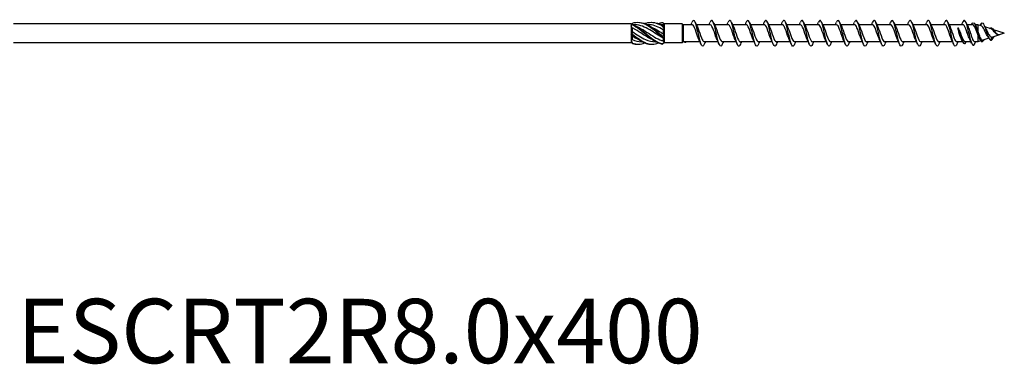
# Model space of a CAD drawing. Units: millimetres. Extents: x 1669 to 2605, y 1208 to 1635.
# Drawn here: x 1894 to 2200, y 1267 to 1374 of the extents above; entities that cross this region are included whole.
import ezdxf

# ---------------------------------------------------------------- set-up
doc = ezdxf.new("R2010")
doc.units = ezdxf.units.MM
doc.layers.add('Part', color=7, linetype='Continuous', lineweight=25)
doc.layers.add('Text', color=7, linetype='Continuous', lineweight=25)
doc.styles.add('Label Text (ANSI)', font='arial.ttf')

msp = doc.modelspace()

# ---------------------------------------------------------------- linework, layer by layer
at = {"layer": 'Part'}
for p, q in [((2084.2, 1372.49), (1892.5, 1372.49)), ((2084.2, 1372.49), (2084.2, 1372.3)), ((2084.35, 1372.34), (2084.2, 1372.49)), ((2084.2, 1372.3), (2084.2, 1371.83)), ((2085.21, 1372.19), (2084.98, 1372.19)), ((2089.46, 1372.19), (2089.23, 1372.19)), ((2093.71, 1372.19), (2093.48, 1372.19)), ((2094.1, 1372.18), (2094.1, 1371.82)), ((2094.4, 1372.49), (2094.3, 1372.59)), ((2094.4, 1372.49), (2094.4, 1371.63)), ((2100, 1372.49), (2094.4, 1372.49)), ((2094.4, 1372.49), (2094.4, 1372.49)), ((2100, 1372.49), (2100, 1366.59)), ((2100.3, 1372.19), (2100, 1372.49)), ((2100.3, 1372.19), (2100.3, 1366.89)), ((2103.11, 1372.19), (2100.3, 1372.19)), ((2108.71, 1372.19), (2104.42, 1372.19)), ((2114.31, 1372.19), (2110.02, 1372.19)), ((2119.91, 1372.19), (2115.62, 1372.19)), ((2125.51, 1372.19), (2121.22, 1372.19)), ((2131.11, 1372.19), (2126.82, 1372.19)), ((2136.71, 1372.19), (2132.42, 1372.19)), ((2142.31, 1372.19), (2138.02, 1372.19)), ((2147.91, 1372.19), (2143.62, 1372.19)), ((2153.51, 1372.19), (2149.22, 1372.19)), ((2159.11, 1372.19), (2154.82, 1372.19)), ((2164.71, 1372.19), (2160.42, 1372.19)), ((2170.31, 1372.19), (2166.02, 1372.19)), ((2175.91, 1372.19), (2171.62, 1372.19)), ((2181.51, 1372.19), (2177.22, 1372.19)), ((2187.11, 1372.19), (2182.82, 1372.19)), ((2190.18, 1372.19), (2188.42, 1372.19)), ((2191.8, 1372.19), (2190.95, 1372.19)), ((2191.8, 1372.19), (2191.8, 1370.04)), ((2192.87, 1371.85), (2191.8, 1372.19)), ((2192.88, 1372.64), (2192.6, 1371.93)), ((2084.2, 1371.83), (2084.2, 1370.01)), ((2084.2, 1370.01), (2084.2, 1369.08)), ((2084.2, 1369.08), (2084.2, 1367.25)), ((2084.5, 1371.25), (2084.5, 1370.07)), ((2094.1, 1370.64), (2094.1, 1369.36)), ((2094.4, 1371.63), (2094.4, 1370.88)), ((2094.4, 1370.88), (2094.4, 1368.78)), ((2185.6, 1371.19), (2185.6, 1371.19)), ((2186.2, 1369.54), (2185.98, 1369.54)), ((2186.42, 1369.54), (2186.2, 1369.54)), ((2189, 1369.54), (2188.51, 1369.54)), ((2189.49, 1369.54), (2189, 1369.54)), ((2191.2, 1371.57), (2190.98, 1371.19)), ((2191.42, 1371.19), (2191.2, 1371.57)), ((2191.8, 1369.15), (2191.8, 1366.89)), ((2195.88, 1370.87), (2193.98, 1371.49)), ((2200, 1369.54), (2196.34, 1368.36)), ((2200, 1369.54), (2196.62, 1370.63)), ((2197.2, 1369.81), (2197.1, 1369.75)), ((2197.33, 1369.73), (2197.2, 1369.81)), ((2084.2, 1366.59), (1892.5, 1366.59)), ((2084.2, 1367.25), (2084.2, 1366.79)), ((2084.2, 1366.79), (2084.2, 1366.59)), ((2084.3, 1366.7), (2084.2, 1366.59)), ((2084.5, 1368.64), (2084.5, 1367.56)), ((2087.67, 1366.89), (2087.44, 1366.89)), ((2091.92, 1366.89), (2091.69, 1366.89)), ((2094.1, 1368), (2094.1, 1367.16)), ((2094.4, 1366.59), (2094.3, 1366.5)), ((2094.4, 1368.78), (2094.4, 1367.93)), ((2094.4, 1367.93), (2094.4, 1366.69)), ((2094.4, 1366.69), (2094.4, 1366.59)), ((2100, 1366.59), (2094.4, 1366.59)), ((2100.3, 1366.89), (2100, 1366.59)), ((2100.59, 1366.89), (2100.3, 1366.89)), ((2105.58, 1366.89), (2100.87, 1366.89)), ((2111.18, 1366.89), (2106.89, 1366.89)), ((2116.78, 1366.89), (2112.49, 1366.89)), ((2122.38, 1366.89), (2118.09, 1366.89)), ((2127.98, 1366.89), (2123.69, 1366.89)), ((2133.58, 1366.89), (2129.29, 1366.89)), ((2139.18, 1366.89), (2134.89, 1366.89)), ((2144.78, 1366.89), (2140.49, 1366.89)), ((2150.38, 1366.89), (2146.09, 1366.89)), ((2155.98, 1366.89), (2151.69, 1366.89)), ((2161.58, 1366.89), (2157.29, 1366.89)), ((2167.18, 1366.89), (2162.89, 1366.89)), ((2172.78, 1366.89), (2168.49, 1366.89)), ((2178.38, 1366.89), (2174.09, 1366.89)), ((2183.98, 1366.89), (2179.69, 1366.89)), ((2187.05, 1366.89), (2185.29, 1366.89)), ((2189.63, 1366.89), (2187.82, 1366.89)), ((2191.8, 1366.89), (2190.8, 1366.89)), ((2192.7, 1367.18), (2191.8, 1366.89)), ((2195.2, 1367.99), (2193.37, 1367.4)), ((2196.12, 1368.34), (2195.75, 1367.36))]:
    msp.add_line(p, q, dxfattribs=at)
for points in [[(2084.2, 1372.3), (2084.35, 1372.35), (2084.5, 1372.36), (2084.65, 1372.35)], [(2084.65, 1372.21), (2084.5, 1372.09), (2084.35, 1371.97), (2084.2, 1371.83)], [(2084.65, 1372.71), (2084.54, 1372.6), (2084.42, 1372.49), (2084.3, 1372.39)], [(2094.1, 1372.18), (2093.97, 1372.19), (2093.84, 1372.19), (2093.71, 1372.19)], [(2094.4, 1372.49), (2094.25, 1372.65), (2094.1, 1372.78), (2093.95, 1372.89)], [(2094.4, 1372.49), (2094.3, 1372.38), (2094.2, 1372.28), (2094.1, 1372.18)], [(2102.78, 1372.19), (2102.89, 1372.44), (2103, 1372.7), (2103.11, 1372.95)], [(2104.09, 1372.95), (2104.3, 1372.46), (2104.52, 1371.96), (2104.76, 1371.49)], [(2108.38, 1372.19), (2108.49, 1372.44), (2108.6, 1372.7), (2108.71, 1372.95)], [(2109.69, 1372.95), (2109.9, 1372.46), (2110.12, 1371.96), (2110.36, 1371.49)], [(2113.98, 1372.19), (2114.09, 1372.44), (2114.2, 1372.7), (2114.31, 1372.95)], [(2115.29, 1372.95), (2115.5, 1372.46), (2115.72, 1371.96), (2115.96, 1371.49)], [(2119.58, 1372.19), (2119.69, 1372.44), (2119.8, 1372.7), (2119.91, 1372.95)], [(2120.89, 1372.95), (2121.1, 1372.46), (2121.32, 1371.96), (2121.56, 1371.49)], [(2125.18, 1372.19), (2125.29, 1372.44), (2125.4, 1372.7), (2125.51, 1372.95)], [(2126.49, 1372.95), (2126.7, 1372.46), (2126.92, 1371.96), (2127.16, 1371.49)], [(2130.78, 1372.19), (2130.89, 1372.44), (2131, 1372.7), (2131.11, 1372.95)], [(2132.09, 1372.95), (2132.3, 1372.46), (2132.52, 1371.96), (2132.76, 1371.49)], [(2136.38, 1372.19), (2136.49, 1372.44), (2136.6, 1372.7), (2136.71, 1372.95)], [(2137.69, 1372.95), (2137.9, 1372.46), (2138.12, 1371.96), (2138.36, 1371.49)], [(2141.98, 1372.19), (2142.09, 1372.44), (2142.2, 1372.7), (2142.31, 1372.95)], [(2143.29, 1372.95), (2143.5, 1372.46), (2143.72, 1371.96), (2143.96, 1371.49)], [(2147.58, 1372.19), (2147.69, 1372.44), (2147.8, 1372.7), (2147.91, 1372.95)], [(2148.89, 1372.95), (2149.1, 1372.46), (2149.32, 1371.96), (2149.56, 1371.49)], [(2153.18, 1372.19), (2153.29, 1372.44), (2153.4, 1372.7), (2153.51, 1372.95)], [(2154.49, 1372.95), (2154.7, 1372.46), (2154.92, 1371.96), (2155.16, 1371.49)], [(2158.78, 1372.19), (2158.89, 1372.44), (2159, 1372.7), (2159.11, 1372.95)], [(2160.09, 1372.95), (2160.3, 1372.46), (2160.52, 1371.96), (2160.76, 1371.49)], [(2164.38, 1372.19), (2164.49, 1372.44), (2164.6, 1372.7), (2164.71, 1372.95)], [(2165.69, 1372.95), (2165.9, 1372.46), (2166.12, 1371.96), (2166.36, 1371.49)], [(2169.98, 1372.19), (2170.09, 1372.44), (2170.2, 1372.7), (2170.31, 1372.95)], [(2171.29, 1372.95), (2171.5, 1372.46), (2171.72, 1371.96), (2171.96, 1371.49)], [(2175.58, 1372.19), (2175.69, 1372.44), (2175.8, 1372.7), (2175.91, 1372.95)], [(2176.89, 1372.95), (2177.1, 1372.46), (2177.32, 1371.96), (2177.56, 1371.49)], [(2181.18, 1372.19), (2181.29, 1372.44), (2181.4, 1372.7), (2181.51, 1372.95)], [(2182.49, 1372.95), (2182.7, 1372.46), (2182.92, 1371.96), (2183.16, 1371.49)], [(2186.78, 1372.19), (2186.89, 1372.44), (2187, 1372.7), (2187.11, 1372.95)], [(2188.09, 1372.95), (2188.3, 1372.46), (2188.52, 1371.96), (2188.76, 1371.49)], [(2190.98, 1371.19), (2190.71, 1371.81), (2190.45, 1372.18), (2190.18, 1372.19)], [(2190.98, 1372.14), (2191.08, 1371.92), (2191.18, 1371.7), (2191.28, 1371.49)], [(2192.5, 1371.97), (2192.54, 1372.04), (2192.58, 1372.12), (2192.61, 1372.2)], [(2192.61, 1372.2), (2192.7, 1372.39), (2192.79, 1372.54), (2192.88, 1372.64)], [(2193.75, 1371.99), (2193.94, 1371.55), (2194.15, 1371.12), (2194.37, 1370.73)], [(2084.5, 1371.25), (2084.4, 1371.45), (2084.3, 1371.64), (2084.2, 1371.83)], [(2084.2, 1370.01), (2084.3, 1370.02), (2084.4, 1370.04), (2084.5, 1370.07)], [(2084.2, 1370.01), (2084.35, 1369.78), (2084.5, 1369.54), (2084.65, 1369.29)], [(2084.65, 1369.04), (2084.5, 1369.07), (2084.35, 1369.09), (2084.2, 1369.08)], [(2084.5, 1368.64), (2084.4, 1368.77), (2084.3, 1368.92), (2084.2, 1369.08)], [(2093.95, 1371.93), (2094.1, 1371.81), (2094.25, 1371.71), (2094.4, 1371.63)], [(2094.4, 1370.88), (2094.25, 1371.17), (2094.1, 1371.46), (2093.95, 1371.74)], [(2094.4, 1370.88), (2094.3, 1370.81), (2094.2, 1370.73), (2094.1, 1370.64)], [(2094.1, 1369.36), (2094.2, 1369.17), (2094.3, 1368.98), (2094.4, 1368.78)], [(2185.6, 1371.19), (2185.6, 1371.19), (2185.6, 1371.19), (2185.6, 1371.19)], [(2186.2, 1369.54), (2186, 1370.27), (2185.8, 1370.85), (2185.6, 1371.19)], [(2196.9, 1370.24), (2196.99, 1370.12), (2197.08, 1370), (2197.17, 1369.9)], [(2197.17, 1369.9), (2197.22, 1369.85), (2197.27, 1369.79), (2197.33, 1369.73)], [(2197.67, 1369.26), (2197.64, 1369.29), (2197.6, 1369.32), (2197.57, 1369.34)], [(2084.2, 1367.25), (2084.3, 1367.35), (2084.4, 1367.45), (2084.5, 1367.56)], [(2084.2, 1367.25), (2084.35, 1366.98), (2084.5, 1366.72), (2084.65, 1366.48)], [(2084.65, 1366.38), (2084.5, 1366.52), (2084.35, 1366.66), (2084.2, 1366.79)], [(2084.5, 1367.56), (2085.48, 1367.14), (2086.46, 1366.9), (2087.44, 1366.9)], [(2084.65, 1366.48), (2085.92, 1366.02), (2087.18, 1366.05), (2088.45, 1366.54)], [(2084.65, 1366.38), (2085.21, 1366.21), (2085.77, 1366.13), (2086.32, 1366.15)], [(2093.95, 1368.63), (2094.1, 1368.66), (2094.25, 1368.71), (2094.4, 1368.78)], [(2094.4, 1367.93), (2094.25, 1368.06), (2094.1, 1368.22), (2093.95, 1368.39)], [(2093.95, 1366.25), (2094.1, 1366.39), (2094.25, 1366.54), (2094.4, 1366.69)], [(2094.3, 1366.5), (2094.19, 1366.38), (2094.07, 1366.28), (2093.95, 1366.19)], [(2094.4, 1367.93), (2094.3, 1367.97), (2094.2, 1367.99), (2094.1, 1368)], [(2094.1, 1367.16), (2094.2, 1366.99), (2094.3, 1366.84), (2094.4, 1366.69)], [(2100.46, 1367.08), (2100.6, 1366.96), (2100.73, 1366.89), (2100.87, 1366.89)], [(2105.91, 1366.13), (2105.7, 1366.63), (2105.48, 1367.12), (2105.24, 1367.6)], [(2107.22, 1366.89), (2107.11, 1366.64), (2107, 1366.39), (2106.89, 1366.13)], [(2111.51, 1366.13), (2111.3, 1366.63), (2111.08, 1367.12), (2110.84, 1367.6)], [(2112.82, 1366.89), (2112.71, 1366.64), (2112.6, 1366.39), (2112.49, 1366.13)], [(2117.11, 1366.13), (2116.9, 1366.63), (2116.68, 1367.12), (2116.44, 1367.6)], [(2118.42, 1366.89), (2118.31, 1366.64), (2118.2, 1366.39), (2118.09, 1366.13)], [(2122.71, 1366.13), (2122.5, 1366.63), (2122.28, 1367.12), (2122.04, 1367.6)], [(2124.02, 1366.89), (2123.91, 1366.64), (2123.8, 1366.39), (2123.69, 1366.13)], [(2128.31, 1366.13), (2128.1, 1366.63), (2127.88, 1367.12), (2127.64, 1367.6)], [(2129.62, 1366.89), (2129.51, 1366.64), (2129.4, 1366.39), (2129.29, 1366.13)], [(2133.91, 1366.13), (2133.7, 1366.63), (2133.48, 1367.12), (2133.24, 1367.6)], [(2135.22, 1366.89), (2135.11, 1366.64), (2135, 1366.39), (2134.89, 1366.13)], [(2139.51, 1366.13), (2139.3, 1366.63), (2139.08, 1367.12), (2138.84, 1367.6)], [(2140.82, 1366.89), (2140.71, 1366.64), (2140.6, 1366.39), (2140.49, 1366.13)], [(2145.11, 1366.13), (2144.9, 1366.63), (2144.68, 1367.12), (2144.44, 1367.6)], [(2146.42, 1366.89), (2146.31, 1366.64), (2146.2, 1366.39), (2146.09, 1366.13)], [(2150.71, 1366.13), (2150.5, 1366.63), (2150.28, 1367.12), (2150.04, 1367.6)], [(2152.02, 1366.89), (2151.91, 1366.64), (2151.8, 1366.39), (2151.69, 1366.13)], [(2156.31, 1366.13), (2156.1, 1366.63), (2155.88, 1367.12), (2155.64, 1367.6)], [(2157.62, 1366.89), (2157.51, 1366.64), (2157.4, 1366.39), (2157.29, 1366.13)], [(2161.91, 1366.13), (2161.7, 1366.63), (2161.48, 1367.12), (2161.24, 1367.6)], [(2163.22, 1366.89), (2163.11, 1366.64), (2163, 1366.39), (2162.89, 1366.13)], [(2167.51, 1366.13), (2167.3, 1366.63), (2167.08, 1367.12), (2166.84, 1367.6)], [(2168.82, 1366.89), (2168.71, 1366.64), (2168.6, 1366.39), (2168.49, 1366.13)], [(2173.11, 1366.13), (2172.9, 1366.63), (2172.68, 1367.12), (2172.44, 1367.6)], [(2174.42, 1366.89), (2174.31, 1366.64), (2174.2, 1366.39), (2174.09, 1366.13)], [(2178.71, 1366.13), (2178.5, 1366.63), (2178.28, 1367.12), (2178.04, 1367.6)], [(2180.02, 1366.89), (2179.91, 1366.64), (2179.8, 1366.39), (2179.69, 1366.13)], [(2184.31, 1366.13), (2184.1, 1366.63), (2183.88, 1367.12), (2183.64, 1367.6)], [(2185.62, 1366.89), (2185.51, 1366.64), (2185.4, 1366.39), (2185.29, 1366.13)], [(2187.02, 1366.95), (2186.92, 1367.17), (2186.82, 1367.38), (2186.72, 1367.6)], [(2189.87, 1366.36), (2189.68, 1366.8), (2189.47, 1367.24), (2189.26, 1367.65)], [(2191.1, 1366.89), (2191.03, 1366.74), (2190.96, 1366.59), (2190.9, 1366.43)], [(2192.52, 1367.5), (2192.45, 1367.63), (2192.39, 1367.75), (2192.32, 1367.87)], [(2195.25, 1367.92), (2195.1, 1368.18), (2194.95, 1368.44), (2194.79, 1368.67)], [(2196.12, 1368.34), (2196.19, 1368.33), (2196.27, 1368.34), (2196.34, 1368.36)], [(2196.8, 1368.51), (2196.79, 1368.48), (2196.77, 1368.46), (2196.76, 1368.43)]]:
    msp.add_open_spline(points, degree=3, dxfattribs=at)
for points, knots in [([(2084.65, 1372.71), (2086.05, 1373.14), (2087.44, 1372.95), (2088.84, 1372.24), (2090.23, 1371.53), (2091.63, 1370.31), (2093.02, 1369.15), (2093.33, 1368.89), (2093.64, 1368.64), (2093.95, 1368.39)], [0.111446, 0.111446, 0.111446, 0.111446, 1.142444, 1.142444, 1.142444, 2.173443, 2.173443, 2.173443, 2.401828, 2.401828, 2.401828, 2.401828]), ([(2084.65, 1372.35), (2084.65, 1372.33), (2084.65, 1372.3), (2084.65, 1372.26), (2084.65, 1372.23), (2084.65, 1372.21)], [-0.02500525, -0.02500525, -0.02500525, -0.02500525, -0.01269446, -0.01269446, 0, 0, 0, 0]), ([(2084.65, 1372.35), (2086.05, 1371.7), (2087.44, 1370.51), (2088.84, 1369.34), (2090.23, 1368.18), (2091.63, 1367.07), (2093.02, 1366.53), (2093.33, 1366.41), (2093.64, 1366.31), (2093.95, 1366.25)], [0.111446, 0.111446, 0.111446, 0.111446, 1.142444, 1.142444, 1.142444, 2.173443, 2.173443, 2.173443, 2.401828, 2.401828, 2.401828, 2.401828]), ([(2084.65, 1372.21), (2086.05, 1371.48), (2087.44, 1370.25), (2088.84, 1369.09), (2090.23, 1367.94), (2091.63, 1366.88), (2093.02, 1366.42), (2093.33, 1366.32), (2093.64, 1366.24), (2093.95, 1366.19)], [0.111446, 0.111446, 0.111446, 0.111446, 1.142444, 1.142444, 1.142444, 2.173443, 2.173443, 2.173443, 2.401828, 2.401828, 2.401828, 2.401828]), ([(2094.1, 1368), (2092.72, 1368.74), (2091.33, 1369.75), (2089.95, 1370.58), (2088.46, 1371.47), (2086.98, 1372.12), (2085.49, 1372.19), (2085.4, 1372.19), (2085.3, 1372.19), (2085.21, 1372.19)], [-2.439354, -2.439354, -2.439354, -2.439354, -1.415812, -1.415812, -1.415812, -0.318349, -0.318349, -0.318349, -0.248463, -0.248463, -0.248463, -0.248463]), ([(2086.32, 1372.93), (2087.16, 1372.96), (2088, 1372.77), (2088.84, 1372.38), (2090.23, 1371.74), (2091.63, 1370.57), (2093.02, 1369.4), (2093.33, 1369.14), (2093.64, 1368.88), (2093.95, 1368.63)], [0.523599, 0.523599, 0.523599, 0.523599, 1.142444, 1.142444, 1.142444, 2.173443, 2.173443, 2.173443, 2.401828, 2.401828, 2.401828, 2.401828]), ([(2088.45, 1372.55), (2088.58, 1372.6), (2088.71, 1372.65), (2088.84, 1372.69), (2090.23, 1373.13), (2091.63, 1372.97), (2093.02, 1372.27), (2093.33, 1372.12), (2093.64, 1371.94), (2093.95, 1371.74)], [1.047198, 1.047198, 1.047198, 1.047198, 1.142444, 1.142444, 1.142444, 2.173443, 2.173443, 2.173443, 2.401828, 2.401828, 2.401828, 2.401828]), ([(2094.1, 1370.64), (2092.72, 1371.46), (2091.33, 1372.06), (2089.95, 1372.17), (2089.78, 1372.19), (2089.62, 1372.19), (2089.46, 1372.19)], [-2.439354, -2.439354, -2.439354, -2.439354, -1.415812, -1.415812, -1.415812, -1.29566, -1.29566, -1.29566, -1.29566]), ([(2090.57, 1372.93), (2091.39, 1372.96), (2092.21, 1372.78), (2093.02, 1372.41), (2093.33, 1372.28), (2093.64, 1372.11), (2093.95, 1371.93)], [1.5707963, 1.5707963, 1.5707963, 1.5707963, 2.1734428, 2.1734428, 2.1734428, 2.4018284, 2.4018284, 2.4018284, 2.4018284]), ([(2092.7, 1372.55), (2092.81, 1372.59), (2092.91, 1372.63), (2093.02, 1372.67), (2093.33, 1372.77), (2093.64, 1372.84), (2093.95, 1372.89)], [2.0943951, 2.0943951, 2.0943951, 2.0943951, 2.1734428, 2.1734428, 2.1734428, 2.4018284, 2.4018284, 2.4018284, 2.4018284]), ([(2106.89, 1366.13), (2106.61, 1365.48), (2106.33, 1365.37), (2106.05, 1365.85), (2105.75, 1366.36), (2105.46, 1367.5), (2105.17, 1368.8), (2104.87, 1370.1), (2104.58, 1371.5), (2104.28, 1372.42), (2103.99, 1373.34), (2103.7, 1373.74), (2103.4, 1373.44), (2103.3, 1373.35), (2103.21, 1373.18), (2103.11, 1372.95)], [92.127653, 92.127653, 92.127653, 92.127653, 93.07091, 93.07091, 93.07091, 94.061026, 94.061026, 94.061026, 95.051142, 95.051142, 95.051142, 96.041258, 96.041258, 96.041258, 96.367906, 96.367906, 96.367906, 96.367906]), ([(2105.24, 1367.6), (2104.96, 1368.18), (2104.67, 1369.06), (2104.39, 1369.9), (2104.06, 1370.86), (2103.74, 1371.72), (2103.41, 1372.04), (2103.31, 1372.14), (2103.21, 1372.19), (2103.11, 1372.19)], [93.422929, 93.422929, 93.422929, 93.422929, 94.381763, 94.381763, 94.381763, 95.479226, 95.479226, 95.479226, 95.818576, 95.818576, 95.818576, 95.818576]), ([(2112.49, 1366.14), (2112.4, 1365.93), (2112.31, 1365.77), (2112.23, 1365.67), (2111.93, 1365.34), (2111.64, 1365.69), (2111.34, 1366.58), (2111.05, 1367.47), (2110.76, 1368.86), (2110.46, 1370.16), (2110.17, 1371.47), (2109.87, 1372.64), (2109.58, 1373.19), (2109.29, 1373.72), (2109, 1373.63), (2108.71, 1372.95)], [85.844467, 85.844467, 85.844467, 85.844467, 86.140098, 86.140098, 86.140098, 87.130214, 87.130214, 87.130214, 88.12033, 88.12033, 88.12033, 89.110446, 89.110446, 89.110446, 90.084721, 90.084721, 90.084721, 90.084721]), ([(2110.84, 1367.6), (2110.65, 1368), (2110.45, 1368.53), (2110.26, 1369.1), (2109.93, 1370.06), (2109.61, 1371.09), (2109.28, 1371.67), (2109.09, 1372), (2108.9, 1372.18), (2108.71, 1372.18)], [87.139744, 87.139744, 87.139744, 87.139744, 87.796989, 87.796989, 87.796989, 88.894452, 88.894452, 88.894452, 89.535391, 89.535391, 89.535391, 89.535391]), ([(2118.09, 1366.14), (2117.9, 1365.7), (2117.71, 1365.48), (2117.52, 1365.56), (2117.23, 1365.68), (2116.93, 1366.49), (2116.64, 1367.65), (2116.34, 1368.82), (2116.05, 1370.29), (2115.76, 1371.45), (2115.46, 1372.61), (2115.17, 1373.42), (2114.87, 1373.53), (2114.69, 1373.6), (2114.5, 1373.38), (2114.31, 1372.95)], [79.561282, 79.561282, 79.561282, 79.561282, 80.199401, 80.199401, 80.199401, 81.189517, 81.189517, 81.189517, 82.179633, 82.179633, 82.179633, 83.169749, 83.169749, 83.169749, 83.801536, 83.801536, 83.801536, 83.801536]), ([(2116.44, 1367.6), (2116.34, 1367.81), (2116.23, 1368.06), (2116.13, 1368.34), (2115.8, 1369.21), (2115.47, 1370.32), (2115.15, 1371.1), (2114.87, 1371.77), (2114.59, 1372.18), (2114.31, 1372.19)], [80.856558, 80.856558, 80.856558, 80.856558, 81.212215, 81.212215, 81.212215, 82.309677, 82.309677, 82.309677, 83.252205, 83.252205, 83.252205, 83.252205]), ([(2123.69, 1366.13), (2123.4, 1365.45), (2123.11, 1365.36), (2122.82, 1365.91), (2122.52, 1366.46), (2122.23, 1367.64), (2121.93, 1368.95), (2121.64, 1370.25), (2121.34, 1371.64), (2121.05, 1372.52), (2120.76, 1373.4), (2120.46, 1373.75), (2120.17, 1373.41), (2120.08, 1373.31), (2120, 1373.15), (2119.91, 1372.95)], [73.278097, 73.278097, 73.278097, 73.278097, 74.258705, 74.258705, 74.258705, 75.248821, 75.248821, 75.248821, 76.238937, 76.238937, 76.238937, 77.229053, 77.229053, 77.229053, 77.518351, 77.518351, 77.518351, 77.518351]), ([(2122.04, 1367.6), (2122.03, 1367.63), (2122.01, 1367.66), (2122, 1367.7), (2121.67, 1368.39), (2121.34, 1369.47), (2121.02, 1370.39), (2120.69, 1371.31), (2120.37, 1372.02), (2120.04, 1372.16), (2120, 1372.18), (2119.95, 1372.19), (2119.91, 1372.19)], [74.573373, 74.573373, 74.573373, 74.573373, 74.627441, 74.627441, 74.627441, 75.724903, 75.724903, 75.724903, 76.822366, 76.822366, 76.822366, 76.96902, 76.96902, 76.96902, 76.96902]), ([(2129.29, 1366.14), (2129.19, 1365.9), (2129.09, 1365.73), (2128.99, 1365.64), (2128.7, 1365.35), (2128.4, 1365.76), (2128.11, 1366.68), (2127.82, 1367.6), (2127.52, 1369.01), (2127.23, 1370.31), (2126.93, 1371.61), (2126.64, 1372.75), (2126.35, 1373.25), (2126.07, 1373.72), (2125.79, 1373.6), (2125.51, 1372.95)], [66.994912, 66.994912, 66.994912, 66.994912, 67.327892, 67.327892, 67.327892, 68.318008, 68.318008, 68.318008, 69.308124, 69.308124, 69.308124, 70.29824, 70.29824, 70.29824, 71.235165, 71.235165, 71.235165, 71.235165]), ([(2127.64, 1367.6), (2127.39, 1368.11), (2127.14, 1368.86), (2126.89, 1369.61), (2126.56, 1370.58), (2126.23, 1371.51), (2125.91, 1371.93), (2125.77, 1372.1), (2125.64, 1372.19), (2125.51, 1372.18)], [68.290188, 68.290188, 68.290188, 68.290188, 69.140129, 69.140129, 69.140129, 70.237591, 70.237591, 70.237591, 70.685835, 70.685835, 70.685835, 70.685835]), ([(2134.89, 1366.14), (2134.69, 1365.67), (2134.49, 1365.46), (2134.29, 1365.57), (2133.99, 1365.74), (2133.7, 1366.6), (2133.41, 1367.79), (2133.11, 1368.97), (2132.82, 1370.45), (2132.52, 1371.58), (2132.23, 1372.72), (2131.93, 1373.48), (2131.64, 1373.54), (2131.46, 1373.57), (2131.29, 1373.36), (2131.11, 1372.95)], [60.711726, 60.711726, 60.711726, 60.711726, 61.387196, 61.387196, 61.387196, 62.377312, 62.377312, 62.377312, 63.367428, 63.367428, 63.367428, 64.357544, 64.357544, 64.357544, 64.95198, 64.95198, 64.95198, 64.95198]), ([(2133.24, 1367.6), (2133.08, 1367.93), (2132.92, 1368.35), (2132.76, 1368.82), (2132.43, 1369.75), (2132.1, 1370.82), (2131.78, 1371.48), (2131.55, 1371.93), (2131.33, 1372.18), (2131.11, 1372.19)], [62.007002, 62.007002, 62.007002, 62.007002, 62.555355, 62.555355, 62.555355, 63.652817, 63.652817, 63.652817, 64.402649, 64.402649, 64.402649, 64.402649]), ([(2140.49, 1366.13), (2140.48, 1366.11), (2140.47, 1366.09), (2140.46, 1366.07), (2140.17, 1365.42), (2139.88, 1365.38), (2139.58, 1365.97), (2139.29, 1366.57), (2138.99, 1367.78), (2138.7, 1369.1), (2138.41, 1370.41), (2138.11, 1371.78), (2137.82, 1372.62), (2137.52, 1373.46), (2137.23, 1373.75), (2136.93, 1373.37), (2136.86, 1373.27), (2136.79, 1373.13), (2136.71, 1372.95)], [54.428541, 54.428541, 54.428541, 54.428541, 54.456383, 54.456383, 54.456383, 55.4465, 55.4465, 55.4465, 56.436616, 56.436616, 56.436616, 57.426732, 57.426732, 57.426732, 58.416848, 58.416848, 58.416848, 58.668795, 58.668795, 58.668795, 58.668795]), ([(2138.84, 1367.6), (2138.77, 1367.75), (2138.7, 1367.91), (2138.62, 1368.09), (2138.3, 1368.91), (2137.97, 1370.02), (2137.65, 1370.86), (2137.33, 1371.66), (2137.02, 1372.19), (2136.71, 1372.19)], [55.723817, 55.723817, 55.723817, 55.723817, 55.970581, 55.970581, 55.970581, 57.068043, 57.068043, 57.068043, 58.119464, 58.119464, 58.119464, 58.119464]), ([(2146.09, 1366.14), (2145.98, 1365.88), (2145.87, 1365.69), (2145.76, 1365.61), (2145.47, 1365.37), (2145.17, 1365.83), (2144.88, 1366.79), (2144.58, 1367.74), (2144.29, 1369.17), (2143.99, 1370.46), (2143.7, 1371.74), (2143.41, 1372.85), (2143.11, 1373.3), (2142.84, 1373.71), (2142.58, 1373.57), (2142.31, 1372.95)], [48.145356, 48.145356, 48.145356, 48.145356, 48.515687, 48.515687, 48.515687, 49.505803, 49.505803, 49.505803, 50.495919, 50.495919, 50.495919, 51.486035, 51.486035, 51.486035, 52.385609, 52.385609, 52.385609, 52.385609]), ([(2144.44, 1367.6), (2144.13, 1368.22), (2143.82, 1369.22), (2143.51, 1370.11), (2143.19, 1371.06), (2142.86, 1371.86), (2142.54, 1372.11), (2142.46, 1372.16), (2142.38, 1372.19), (2142.31, 1372.19)], [49.440632, 49.440632, 49.440632, 49.440632, 50.483269, 50.483269, 50.483269, 51.580731, 51.580731, 51.580731, 51.836279, 51.836279, 51.836279, 51.836279]), ([(2151.69, 1366.14), (2151.48, 1365.65), (2151.27, 1365.44), (2151.05, 1365.6), (2150.76, 1365.81), (2150.47, 1366.71), (2150.17, 1367.92), (2149.88, 1369.13), (2149.58, 1370.6), (2149.29, 1371.71), (2149, 1372.82), (2148.7, 1373.53), (2148.41, 1373.54), (2148.24, 1373.55), (2148.08, 1373.33), (2147.91, 1372.95)], [41.86217, 41.86217, 41.86217, 41.86217, 42.574991, 42.574991, 42.574991, 43.565107, 43.565107, 43.565107, 44.555223, 44.555223, 44.555223, 45.545339, 45.545339, 45.545339, 46.102424, 46.102424, 46.102424, 46.102424]), ([(2150.04, 1367.6), (2149.82, 1368.05), (2149.6, 1368.67), (2149.38, 1369.32), (2149.06, 1370.29), (2148.73, 1371.28), (2148.41, 1371.79), (2148.24, 1372.05), (2148.07, 1372.18), (2147.91, 1372.18)], [43.157447, 43.157447, 43.157447, 43.157447, 43.898495, 43.898495, 43.898495, 44.995957, 44.995957, 44.995957, 45.553093, 45.553093, 45.553093, 45.553093]), ([(2157.29, 1366.13), (2157.27, 1366.09), (2157.25, 1366.04), (2157.23, 1366), (2156.94, 1365.39), (2156.64, 1365.4), (2156.35, 1366.04), (2156.05, 1366.68), (2155.76, 1367.93), (2155.47, 1369.24), (2155.17, 1370.56), (2154.88, 1371.91), (2154.58, 1372.71), (2154.29, 1373.52), (2154, 1373.75), (2153.7, 1373.32), (2153.64, 1373.23), (2153.57, 1373.1), (2153.51, 1372.95)], [35.578985, 35.578985, 35.578985, 35.578985, 35.644178, 35.644178, 35.644178, 36.634294, 36.634294, 36.634294, 37.62441, 37.62441, 37.62441, 38.614526, 38.614526, 38.614526, 39.604643, 39.604643, 39.604643, 39.819239, 39.819239, 39.819239, 39.819239]), ([(2155.64, 1367.6), (2155.51, 1367.86), (2155.38, 1368.19), (2155.25, 1368.55), (2154.93, 1369.44), (2154.6, 1370.54), (2154.27, 1371.27), (2154.02, 1371.85), (2153.76, 1372.18), (2153.51, 1372.19)], [36.874261, 36.874261, 36.874261, 36.874261, 37.31372, 37.31372, 37.31372, 38.411183, 38.411183, 38.411183, 39.269908, 39.269908, 39.269908, 39.269908]), ([(2162.89, 1366.14), (2162.77, 1365.85), (2162.65, 1365.66), (2162.53, 1365.58), (2162.23, 1365.4), (2161.94, 1365.91), (2161.64, 1366.9), (2161.35, 1367.89), (2161.06, 1369.33), (2160.76, 1370.6), (2160.47, 1371.87), (2160.17, 1372.94), (2159.88, 1373.35), (2159.62, 1373.7), (2159.37, 1373.54), (2159.11, 1372.95)], [29.2958, 29.2958, 29.2958, 29.2958, 29.703482, 29.703482, 29.703482, 30.693598, 30.693598, 30.693598, 31.683714, 31.683714, 31.683714, 32.67383, 32.67383, 32.67383, 33.536053, 33.536053, 33.536053, 33.536053]), ([(2161.24, 1367.6), (2161.2, 1367.68), (2161.16, 1367.77), (2161.12, 1367.86), (2160.79, 1368.61), (2160.47, 1369.71), (2160.14, 1370.6), (2159.82, 1371.49), (2159.49, 1372.13), (2159.16, 1372.19), (2159.15, 1372.19), (2159.13, 1372.19), (2159.11, 1372.19)], [30.591076, 30.591076, 30.591076, 30.591076, 30.728946, 30.728946, 30.728946, 31.826409, 31.826409, 31.826409, 32.923871, 32.923871, 32.923871, 32.986723, 32.986723, 32.986723, 32.986723]), ([(2168.49, 1366.14), (2168.27, 1365.62), (2168.04, 1365.42), (2167.82, 1365.62), (2167.53, 1365.89), (2167.23, 1366.83), (2166.94, 1368.06), (2166.64, 1369.29), (2166.35, 1370.75), (2166.06, 1371.83), (2165.76, 1372.92), (2165.47, 1373.58), (2165.17, 1373.54), (2165.02, 1373.52), (2164.86, 1373.31), (2164.71, 1372.95)], [23.012614, 23.012614, 23.012614, 23.012614, 23.762786, 23.762786, 23.762786, 24.752902, 24.752902, 24.752902, 25.743018, 25.743018, 25.743018, 26.733134, 26.733134, 26.733134, 27.252868, 27.252868, 27.252868, 27.252868]), ([(2166.84, 1367.6), (2166.57, 1368.16), (2166.29, 1369.01), (2166.01, 1369.83), (2165.69, 1370.79), (2165.36, 1371.67), (2165.03, 1372.02), (2164.93, 1372.13), (2164.82, 1372.19), (2164.71, 1372.18)], [24.307891, 24.307891, 24.307891, 24.307891, 25.241634, 25.241634, 25.241634, 26.339097, 26.339097, 26.339097, 26.703538, 26.703538, 26.703538, 26.703538]), ([(2174.09, 1366.13), (2174.06, 1366.06), (2174.03, 1365.99), (2174, 1365.93), (2173.7, 1365.36), (2173.41, 1365.44), (2173.12, 1366.12), (2172.82, 1366.8), (2172.53, 1368.07), (2172.23, 1369.39), (2171.94, 1370.71), (2171.64, 1372.04), (2171.35, 1372.8), (2171.06, 1373.57), (2170.76, 1373.75), (2170.47, 1373.27), (2170.42, 1373.18), (2170.36, 1373.08), (2170.31, 1372.95)], [16.729429, 16.729429, 16.729429, 16.729429, 16.831973, 16.831973, 16.831973, 17.822089, 17.822089, 17.822089, 18.812205, 18.812205, 18.812205, 19.802321, 19.802321, 19.802321, 20.792437, 20.792437, 20.792437, 20.969683, 20.969683, 20.969683, 20.969683]), ([(2172.44, 1367.6), (2172.26, 1367.98), (2172.07, 1368.49), (2171.88, 1369.03), (2171.55, 1369.99), (2171.23, 1371.03), (2170.9, 1371.63), (2170.7, 1371.99), (2170.51, 1372.18), (2170.31, 1372.18)], [18.024705, 18.024705, 18.024705, 18.024705, 18.65686, 18.65686, 18.65686, 19.754323, 19.754323, 19.754323, 20.420352, 20.420352, 20.420352, 20.420352]), ([(2179.69, 1366.14), (2179.56, 1365.83), (2179.43, 1365.63), (2179.29, 1365.56), (2179, 1365.43), (2178.7, 1365.99), (2178.41, 1367.01), (2178.12, 1368.03), (2177.82, 1369.48), (2177.53, 1370.74), (2177.23, 1372), (2176.94, 1373.03), (2176.65, 1373.39), (2176.4, 1373.69), (2176.16, 1373.52), (2175.91, 1372.95)], [10.446244, 10.446244, 10.446244, 10.446244, 10.891277, 10.891277, 10.891277, 11.881393, 11.881393, 11.881393, 12.871509, 12.871509, 12.871509, 13.861625, 13.861625, 13.861625, 14.686497, 14.686497, 14.686497, 14.686497]), ([(2178.04, 1367.6), (2177.95, 1367.8), (2177.85, 1368.03), (2177.75, 1368.29), (2177.42, 1369.14), (2177.1, 1370.25), (2176.77, 1371.05), (2176.48, 1371.75), (2176.2, 1372.18), (2175.91, 1372.19)], [11.74152, 11.74152, 11.74152, 11.74152, 12.072086, 12.072086, 12.072086, 13.169548, 13.169548, 13.169548, 14.137167, 14.137167, 14.137167, 14.137167]), ([(2185.29, 1366.13), (2185.06, 1365.59), (2184.82, 1365.41), (2184.59, 1365.66), (2184.29, 1365.97), (2184, 1366.96), (2183.71, 1368.2), (2183.41, 1369.44), (2183.12, 1370.9), (2182.82, 1371.96), (2182.53, 1373.01), (2182.23, 1373.62), (2181.94, 1373.53), (2181.8, 1373.49), (2181.65, 1373.28), (2181.51, 1372.95)], [4.163058, 4.163058, 4.163058, 4.163058, 4.95058, 4.95058, 4.95058, 5.940696, 5.940696, 5.940696, 6.930812, 6.930812, 6.930812, 7.920929, 7.920929, 7.920929, 8.403312, 8.403312, 8.403312, 8.403312]), ([(2183.64, 1367.6), (2183.64, 1367.61), (2183.63, 1367.63), (2183.62, 1367.65), (2183.29, 1368.33), (2182.97, 1369.4), (2182.64, 1370.33), (2182.31, 1371.26), (2181.99, 1371.99), (2181.66, 1372.15), (2181.61, 1372.18), (2181.56, 1372.19), (2181.51, 1372.19)], [5.458335, 5.458335, 5.458335, 5.458335, 5.487312, 5.487312, 5.487312, 6.584774, 6.584774, 6.584774, 7.682237, 7.682237, 7.682237, 7.853982, 7.853982, 7.853982, 7.853982]), ([(2189, 1369.54), (2188.71, 1370.86), (2188.41, 1372.16), (2188.12, 1372.89), (2187.82, 1373.61), (2187.53, 1373.74), (2187.24, 1373.21), (2187.19, 1373.14), (2187.15, 1373.05), (2187.11, 1372.95)], [0, 0, 0, 0, 0.990116, 0.990116, 0.990116, 1.980232, 1.980232, 1.980232, 2.120127, 2.120127, 2.120127, 2.120127]), ([(2188.51, 1369.54), (2188.18, 1370.51), (2187.86, 1371.46), (2187.53, 1371.9), (2187.39, 1372.09), (2187.25, 1372.18), (2187.11, 1372.18)], [0, 0, 0, 0, 1.097462, 1.097462, 1.097462, 1.570796, 1.570796, 1.570796, 1.570796]), ([(2189.85, 1372.19), (2189.87, 1372.24), (2189.9, 1372.29), (2189.92, 1372.33), (2190.23, 1372.91), (2190.54, 1372.94), (2190.85, 1372.39), (2190.96, 1372.19), (2191.08, 1371.9), (2191.2, 1371.57)], [4.094986, 4.094986, 4.094986, 4.094986, 4.171481, 4.171481, 4.171481, 5.214351, 5.214351, 5.214351, 5.609987, 5.609987, 5.609987, 5.609987]), ([(2192.88, 1372.64), (2193.18, 1372.94), (2193.48, 1372.61), (2193.79, 1371.9), (2194.09, 1371.19), (2194.4, 1370.13), (2194.7, 1369.24), (2195.01, 1368.35), (2195.31, 1367.67), (2195.62, 1367.44), (2195.66, 1367.4), (2195.71, 1367.38), (2195.75, 1367.36)], [0, 0, 0, 0, 1.025113, 1.025113, 1.025113, 2.050226, 2.050226, 2.050226, 3.07534, 3.07534, 3.07534, 3.225742, 3.225742, 3.225742, 3.225742]), ([(2090.93, 1367.49), (2090.6, 1367.63), (2090.27, 1367.78), (2089.95, 1367.95), (2088.46, 1368.73), (2086.98, 1369.83), (2085.49, 1370.7), (2085.16, 1370.9), (2084.83, 1371.08), (2084.5, 1371.25)], [-1.658063, -1.658063, -1.658063, -1.658063, -1.415812, -1.415812, -1.415812, -0.318349, -0.318349, -0.318349, -0.07392, -0.07392, -0.07392, -0.07392]), ([(2084.5, 1370.07), (2085.88, 1369.19), (2087.27, 1368.22), (2088.65, 1367.6), (2089.67, 1367.15), (2090.68, 1366.91), (2091.69, 1366.9)], [0.07392, 0.07392, 0.07392, 0.07392, 1.097462, 1.097462, 1.097462, 1.845932, 1.845932, 1.845932, 1.845932]), ([(2084.65, 1369.29), (2084.65, 1369.25), (2084.65, 1369.21), (2084.65, 1369.12), (2084.65, 1369.08), (2084.65, 1369.04)], [-0.02500525, -0.02500525, -0.02500525, -0.02500525, -0.01269446, -0.01269446, 0, 0, 0, 0]), ([(2084.65, 1369.29), (2086.05, 1368.12), (2087.44, 1367.03), (2088.84, 1366.5), (2090.12, 1366.02), (2091.41, 1366.04), (2092.7, 1366.54)], [0.111446, 0.111446, 0.111446, 0.111446, 1.142444, 1.142444, 1.142444, 2.094395, 2.094395, 2.094395, 2.094395]), ([(2084.65, 1369.04), (2086.05, 1367.88), (2087.44, 1366.84), (2088.84, 1366.4), (2089.42, 1366.21), (2090, 1366.13), (2090.57, 1366.15)], [0.111446, 0.111446, 0.111446, 0.111446, 1.142444, 1.142444, 1.142444, 1.570796, 1.570796, 1.570796, 1.570796]), ([(2085.97, 1371.59), (2086.87, 1371.22), (2087.76, 1370.7), (2088.65, 1370.13), (2090.14, 1369.19), (2091.62, 1368.14), (2093.11, 1367.51), (2093.44, 1367.37), (2093.77, 1367.26), (2094.1, 1367.16)], [0.436332, 0.436332, 0.436332, 0.436332, 1.097462, 1.097462, 1.097462, 2.194925, 2.194925, 2.194925, 2.439354, 2.439354, 2.439354, 2.439354]), ([(2090.22, 1371.59), (2091.18, 1371.19), (2092.15, 1370.62), (2093.11, 1370), (2093.44, 1369.79), (2093.77, 1369.57), (2094.1, 1369.36)], [1.4835299, 1.4835299, 1.4835299, 1.4835299, 2.1949247, 2.1949247, 2.1949247, 2.4393543, 2.4393543, 2.4393543, 2.4393543]), ([(2093.95, 1371.74), (2093.95, 1371.77), (2093.95, 1371.8), (2093.95, 1371.86), (2093.95, 1371.9), (2093.95, 1371.93)], [-0.02500525, -0.02500525, -0.02500525, -0.02500525, -0.01269446, -0.01269446, 0, 0, 0, 0]), ([(2104.76, 1371.48), (2104.92, 1371.15), (2105.08, 1370.73), (2105.25, 1370.26), (2105.57, 1369.32), (2105.9, 1368.26), (2106.23, 1367.6), (2106.45, 1367.15), (2106.67, 1366.91), (2106.89, 1366.9)], [-95.07263, -95.07263, -95.07263, -95.07263, -94.521249, -94.521249, -94.521249, -93.423787, -93.423787, -93.423787, -92.676983, -92.676983, -92.676983, -92.676983]), ([(2110.36, 1371.49), (2110.61, 1370.97), (2110.86, 1370.22), (2111.12, 1369.47), (2111.44, 1368.5), (2111.77, 1367.57), (2112.09, 1367.15), (2112.23, 1366.98), (2112.36, 1366.9), (2112.49, 1366.9)], [-88.789445, -88.789445, -88.789445, -88.789445, -87.936475, -87.936475, -87.936475, -86.839013, -86.839013, -86.839013, -86.393798, -86.393798, -86.393798, -86.393798]), ([(2115.96, 1371.49), (2115.97, 1371.45), (2115.99, 1371.42), (2116.01, 1371.38), (2116.33, 1370.69), (2116.66, 1369.6), (2116.99, 1368.68), (2117.31, 1367.77), (2117.64, 1367.06), (2117.96, 1366.92), (2118.01, 1366.9), (2118.05, 1366.89), (2118.09, 1366.89)], [-82.50626, -82.50626, -82.50626, -82.50626, -82.449163, -82.449163, -82.449163, -81.351701, -81.351701, -81.351701, -80.254238, -80.254238, -80.254238, -80.110613, -80.110613, -80.110613, -80.110613]), ([(2121.56, 1371.48), (2121.66, 1371.27), (2121.77, 1371.02), (2121.88, 1370.73), (2122.2, 1369.87), (2122.53, 1368.76), (2122.85, 1367.98), (2123.13, 1367.31), (2123.41, 1366.9), (2123.69, 1366.89)], [-76.223074, -76.223074, -76.223074, -76.223074, -75.864389, -75.864389, -75.864389, -74.766927, -74.766927, -74.766927, -73.827427, -73.827427, -73.827427, -73.827427]), ([(2127.16, 1371.48), (2127.35, 1371.08), (2127.55, 1370.55), (2127.74, 1369.98), (2128.07, 1369.02), (2128.4, 1367.99), (2128.72, 1367.41), (2128.91, 1367.08), (2129.1, 1366.9), (2129.29, 1366.9)], [-69.939889, -69.939889, -69.939889, -69.939889, -69.279615, -69.279615, -69.279615, -68.182152, -68.182152, -68.182152, -67.544242, -67.544242, -67.544242, -67.544242]), ([(2132.76, 1371.49), (2133.04, 1370.91), (2133.33, 1370.02), (2133.61, 1369.18), (2133.94, 1368.22), (2134.27, 1367.36), (2134.59, 1367.04), (2134.69, 1366.94), (2134.79, 1366.9), (2134.89, 1366.9)], [-63.656704, -63.656704, -63.656704, -63.656704, -62.694841, -62.694841, -62.694841, -61.597378, -61.597378, -61.597378, -61.261057, -61.261057, -61.261057, -61.261057]), ([(2138.36, 1371.49), (2138.41, 1371.39), (2138.45, 1371.28), (2138.5, 1371.16), (2138.83, 1370.4), (2139.16, 1369.29), (2139.48, 1368.42), (2139.81, 1367.54), (2140.13, 1366.93), (2140.46, 1366.89), (2140.47, 1366.89), (2140.48, 1366.89), (2140.49, 1366.89)], [-57.373518, -57.373518, -57.373518, -57.373518, -57.207529, -57.207529, -57.207529, -56.110066, -56.110066, -56.110066, -55.012604, -55.012604, -55.012604, -54.977871, -54.977871, -54.977871, -54.977871]), ([(2143.96, 1371.48), (2144.1, 1371.2), (2144.23, 1370.86), (2144.37, 1370.47), (2144.7, 1369.56), (2145.03, 1368.47), (2145.35, 1367.76), (2145.6, 1367.21), (2145.84, 1366.9), (2146.09, 1366.9)], [-51.090333, -51.090333, -51.090333, -51.090333, -50.622755, -50.622755, -50.622755, -49.525292, -49.525292, -49.525292, -48.694686, -48.694686, -48.694686, -48.694686]), ([(2149.56, 1371.48), (2149.78, 1371.02), (2150.01, 1370.37), (2150.24, 1369.69), (2150.57, 1368.72), (2150.89, 1367.74), (2151.22, 1367.25), (2151.38, 1367.02), (2151.53, 1366.9), (2151.69, 1366.9)], [-44.807148, -44.807148, -44.807148, -44.807148, -44.03798, -44.03798, -44.03798, -42.940518, -42.940518, -42.940518, -42.411501, -42.411501, -42.411501, -42.411501]), ([(2155.16, 1371.49), (2155.47, 1370.85), (2155.79, 1369.81), (2156.11, 1368.9), (2156.44, 1367.96), (2156.76, 1367.18), (2157.09, 1366.96), (2157.16, 1366.92), (2157.22, 1366.89), (2157.29, 1366.9)], [-38.523962, -38.523962, -38.523962, -38.523962, -37.453206, -37.453206, -37.453206, -36.355744, -36.355744, -36.355744, -36.128316, -36.128316, -36.128316, -36.128316]), ([(2160.76, 1371.48), (2160.84, 1371.32), (2160.92, 1371.13), (2161, 1370.93), (2161.33, 1370.1), (2161.65, 1368.99), (2161.98, 1368.16), (2162.28, 1367.39), (2162.59, 1366.9), (2162.89, 1366.89)], [-32.240777, -32.240777, -32.240777, -32.240777, -31.965894, -31.965894, -31.965894, -30.868432, -30.868432, -30.868432, -29.84513, -29.84513, -29.84513, -29.84513]), ([(2166.36, 1371.48), (2166.53, 1371.14), (2166.7, 1370.69), (2166.87, 1370.19), (2167.2, 1369.25), (2167.52, 1368.19), (2167.85, 1367.55), (2168.06, 1367.13), (2168.28, 1366.91), (2168.49, 1366.9)], [-25.957592, -25.957592, -25.957592, -25.957592, -25.38112, -25.38112, -25.38112, -24.283658, -24.283658, -24.283658, -23.561945, -23.561945, -23.561945, -23.561945]), ([(2171.96, 1371.49), (2172.22, 1370.96), (2172.48, 1370.18), (2172.74, 1369.4), (2173.06, 1368.43), (2173.39, 1367.52), (2173.72, 1367.12), (2173.84, 1366.97), (2173.97, 1366.9), (2174.09, 1366.9)], [-19.674407, -19.674407, -19.674407, -19.674407, -18.796346, -18.796346, -18.796346, -17.698884, -17.698884, -17.698884, -17.27876, -17.27876, -17.27876, -17.27876]), ([(2177.56, 1371.49), (2177.58, 1371.44), (2177.61, 1371.39), (2177.63, 1371.33), (2177.96, 1370.62), (2178.28, 1369.53), (2178.61, 1368.62), (2178.93, 1367.71), (2179.26, 1367.03), (2179.59, 1366.91), (2179.62, 1366.9), (2179.66, 1366.89), (2179.69, 1366.89)], [-13.391221, -13.391221, -13.391221, -13.391221, -13.309034, -13.309034, -13.309034, -12.211572, -12.211572, -12.211572, -11.114109, -11.114109, -11.114109, -10.995574, -10.995574, -10.995574, -10.995574]), ([(2183.16, 1371.48), (2183.27, 1371.25), (2183.38, 1370.98), (2183.5, 1370.67), (2183.82, 1369.8), (2184.15, 1368.69), (2184.48, 1367.93), (2184.75, 1367.29), (2185.02, 1366.9), (2185.29, 1366.9)], [-7.108036, -7.108036, -7.108036, -7.108036, -6.72426, -6.72426, -6.72426, -5.626798, -5.626798, -5.626798, -4.712389, -4.712389, -4.712389, -4.712389]), ([(2185.6, 1371.19), (2185.7, 1371.02), (2185.8, 1370.83), (2186.07, 1370.29), (2186.25, 1369.92), (2186.42, 1369.54)], [0.0007253, 0.0007253, 0.0007253, 0.0007253, 0.0722512, 0.0722512, 0.1968319, 0.1968319, 0.1968319, 0.1968319]), ([(2185.98, 1369.54), (2185.93, 1369.76), (2185.89, 1369.98), (2185.8, 1370.37), (2185.76, 1370.55), (2185.68, 1370.89), (2185.64, 1371.05), (2185.6, 1371.19)], [0, 0, 0, 0, 0.0671567, 0.0671567, 0.1248923, 0.1248923, 0.1826279, 0.1826279, 0.1826279, 0.1826279]), ([(2186.72, 1367.6), (2186.51, 1368.02), (2186.3, 1368.6), (2186.09, 1369.22), (2186.05, 1369.33), (2186.02, 1369.43), (2185.98, 1369.54)], [-0.8248506, -0.8248506, -0.8248506, -0.8248506, -0.1226751, -0.1226751, -0.1226751, 0, 0, 0, 0]), ([(2186.2, 1369.54), (2186.51, 1368.41), (2186.82, 1367.3), (2187.13, 1366.73), (2187.44, 1366.17), (2187.75, 1366.16), (2188.06, 1366.71), (2188.09, 1366.77), (2188.12, 1366.83), (2188.15, 1366.89)], [0, 0, 0, 0, 1.04287, 1.04287, 1.04287, 2.08574, 2.08574, 2.08574, 2.188199, 2.188199, 2.188199, 2.188199]), ([(2186.42, 1369.54), (2186.74, 1368.57), (2187.07, 1367.63), (2187.4, 1367.18), (2187.54, 1366.99), (2187.68, 1366.9), (2187.82, 1366.9)], [0, 0, 0, 0, 1.097462, 1.097462, 1.097462, 1.570796, 1.570796, 1.570796, 1.570796]), ([(2189.26, 1367.65), (2189.19, 1367.79), (2189.12, 1367.94), (2188.96, 1368.31), (2188.87, 1368.55), (2188.69, 1369.03), (2188.6, 1369.29), (2188.51, 1369.54)], [0.7559731, 0.7559731, 0.7559731, 0.7559731, 0.8178008, 0.8178008, 0.8988492, 0.8988492, 0.9798977, 0.9798977, 0.9798977, 0.9798977]), ([(2188.76, 1371.48), (2188.96, 1371.07), (2189.16, 1370.51), (2189.37, 1369.91), (2189.41, 1369.79), (2189.45, 1369.67), (2189.49, 1369.54)], [-0.8248506, -0.8248506, -0.8248506, -0.8248506, -0.1394858, -0.1394858, -0.1394858, 0, 0, 0, 0]), ([(2189, 1369.54), (2189.3, 1368.22), (2189.59, 1366.97), (2189.89, 1366.32), (2190.18, 1365.67), (2190.48, 1365.63), (2190.77, 1366.17), (2190.81, 1366.25), (2190.86, 1366.34), (2190.9, 1366.44)], [0, 0, 0, 0, 0.994803, 0.994803, 0.994803, 1.989607, 1.989607, 1.989607, 2.129543, 2.129543, 2.129543, 2.129543]), ([(2189.49, 1369.54), (2189.61, 1369.18), (2189.72, 1368.82), (2189.95, 1368.16), (2190.06, 1367.86), (2190.29, 1367.36), (2190.4, 1367.17), (2190.61, 1366.95), (2190.71, 1366.89), (2190.8, 1366.89)], [0, 0, 0, 0, 0.1138111, 0.1138111, 0.2276222, 0.2276222, 0.3414333, 0.3414333, 0.437937, 0.437937, 0.437937, 0.437937]), ([(2191.8, 1369.15), (2191.66, 1369.51), (2191.53, 1369.87), (2191.25, 1370.58), (2191.12, 1370.91), (2190.98, 1371.19)], [0.0000006, 0.0000006, 0.0000006, 0.0000006, 0.116969, 0.116969, 0.233938, 0.233938, 0.233938, 0.233938]), ([(2191.2, 1371.57), (2191.51, 1370.63), (2191.81, 1369.42), (2192.12, 1368.5), (2192.43, 1367.58), (2192.73, 1366.98), (2193.04, 1366.92), (2193.27, 1366.86), (2193.5, 1367.11), (2193.73, 1367.52)], [0, 0, 0, 0, 1.033162, 1.033162, 1.033162, 2.066323, 2.066323, 2.066323, 2.842475, 2.842475, 2.842475, 2.842475]), ([(2191.28, 1371.49), (2191.29, 1371.47), (2191.3, 1371.45), (2191.31, 1371.44), (2191.35, 1371.36), (2191.38, 1371.28), (2191.42, 1371.19)], [5.4583347, 5.4583347, 5.4583347, 5.4583347, 5.4873118, 5.4873118, 5.4873118, 5.6099869, 5.6099869, 5.6099869, 5.6099869]), ([(2191.42, 1371.19), (2191.48, 1371.03), (2191.55, 1370.84), (2191.67, 1370.46), (2191.74, 1370.25), (2191.8, 1370.04)], [0, 0, 0, 0, 0.0669497, 0.0669497, 0.1338986, 0.1338986, 0.1338986, 0.1338986]), ([(2191.8, 1370.04), (2191.92, 1369.69), (2192.04, 1369.33), (2192.28, 1368.68), (2192.4, 1368.38), (2192.65, 1367.89), (2192.77, 1367.7), (2193.01, 1367.45), (2193.13, 1367.38), (2193.3, 1367.38), (2193.34, 1367.39), (2193.37, 1367.4)], [0.0000101, 0.0000101, 0.0000101, 0.0000101, 0.1122947, 0.1122947, 0.220586, 0.220586, 0.3248998, 0.3248998, 0.4252666, 0.4252666, 0.4556163, 0.4556163, 0.4556163, 0.4556163]), ([(2192.32, 1367.87), (2192.29, 1367.93), (2192.26, 1368), (2192.15, 1368.22), (2192.08, 1368.39), (2191.94, 1368.75), (2191.87, 1368.94), (2191.8, 1369.15)], [0.4681042, 0.4681042, 0.4681042, 0.4681042, 0.4977134, 0.4977134, 0.5620225, 0.5620225, 0.627833, 0.627833, 0.627833, 0.627833]), ([(2194.79, 1368.67), (2194.75, 1368.72), (2194.71, 1368.78), (2194.54, 1369.05), (2194.42, 1369.29), (2194.16, 1369.81), (2194.03, 1370.09), (2193.78, 1370.62), (2193.66, 1370.88), (2193.4, 1371.33), (2193.28, 1371.51), (2193.06, 1371.75), (2192.97, 1371.82), (2192.87, 1371.85)], [0.1374442, 0.1374442, 0.1374442, 0.1374442, 0.1612685, 0.1612685, 0.2472437, 0.2472437, 0.3369093, 0.3369093, 0.4303388, 0.4303388, 0.5275923, 0.5275923, 0.6043102, 0.6043102, 0.6043102, 0.6043102]), ([(2194.37, 1370.73), (2194.37, 1370.72), (2194.38, 1370.71), (2194.5, 1370.48), (2194.63, 1370.24), (2194.87, 1369.76), (2195, 1369.52), (2195.25, 1369.09), (2195.37, 1368.9), (2195.6, 1368.62), (2195.7, 1368.52), (2195.91, 1368.39), (2196.01, 1368.35), (2196.12, 1368.34)], [0.2709978, 0.2709978, 0.2709978, 0.2709978, 0.2744638, 0.2744638, 0.3585093, 0.3585093, 0.4389414, 0.4389414, 0.5158479, 0.5158479, 0.5759016, 0.5759016, 0.6330436, 0.6330436, 0.6330436, 0.6330436]), ([(2195.42, 1371.02), (2195.67, 1371.26), (2195.93, 1371.27), (2196.18, 1371.09), (2196.51, 1370.86), (2196.84, 1370.33), (2197.17, 1369.86), (2197.18, 1369.84), (2197.19, 1369.83), (2197.2, 1369.81)], [1.369021, 1.369021, 1.369021, 1.369021, 2.220359, 2.220359, 2.220359, 3.330539, 3.330539, 3.330539, 3.365992, 3.365992, 3.365992, 3.365992]), ([(2197.1, 1369.75), (2196.95, 1369.91), (2196.81, 1370.08), (2196.52, 1370.4), (2196.38, 1370.55), (2196.12, 1370.76), (2196, 1370.83), (2195.88, 1370.87)], [0, 0, 0, 0, 0.0666198, 0.0666198, 0.1357785, 0.1357785, 0.1999066, 0.1999066, 0.1999066, 0.1999066]), ([(2197.57, 1369.34), (2197.52, 1369.38), (2197.47, 1369.41), (2197.31, 1369.55), (2197.2, 1369.65), (2197.1, 1369.75)], [0.10566151, 0.10566151, 0.10566151, 0.10566151, 0.12594056, 0.12594056, 0.17014276, 0.17014276, 0.17014276, 0.17014276]), ([(2197.2, 1369.81), (2197.54, 1369.32), (2197.88, 1369.03), (2198.22, 1369.05), (2198.28, 1369.05), (2198.35, 1369.06), (2198.41, 1369.08)], [0, 0, 0, 0, 1.146354, 1.146354, 1.146354, 1.356547, 1.356547, 1.356547, 1.356547]), ([(2197.33, 1369.73), (2197.42, 1369.63), (2197.51, 1369.53), (2197.7, 1369.36), (2197.79, 1369.29), (2197.97, 1369.18), (2198.06, 1369.14), (2198.23, 1369.09), (2198.32, 1369.08), (2198.41, 1369.08)], [0, 0, 0, 0, 0.0412318, 0.0412318, 0.0803492, 0.0803492, 0.1151398, 0.1151398, 0.1483409, 0.1483409, 0.1483409, 0.1483409]), ([(2086.68, 1367.5), (2086.28, 1367.66), (2085.89, 1367.85), (2085.49, 1368.06), (2085.16, 1368.24), (2084.83, 1368.43), (2084.5, 1368.64)], [-0.6108652, -0.6108652, -0.6108652, -0.6108652, -0.3183494, -0.3183494, -0.3183494, -0.0739198, -0.0739198, -0.0739198, -0.0739198]), ([(2084.65, 1366.48), (2084.65, 1366.46), (2084.65, 1366.44), (2084.65, 1366.41), (2084.65, 1366.39), (2084.65, 1366.38)], [-0.02500525, -0.02500525, -0.02500525, -0.02500525, -0.01269446, -0.01269446, 0, 0, 0, 0]), ([(2093.95, 1368.39), (2093.95, 1368.43), (2093.95, 1368.47), (2093.95, 1368.55), (2093.95, 1368.59), (2093.95, 1368.63)], [-0.02500525, -0.02500525, -0.02500525, -0.02500525, -0.01269446, -0.01269446, 0, 0, 0, 0]), ([(2093.95, 1366.19), (2093.95, 1366.2), (2093.95, 1366.21), (2093.95, 1366.23), (2093.95, 1366.24), (2093.95, 1366.25)], [-0.02500525, -0.02500525, -0.02500525, -0.02500525, -0.01269446, -0.01269446, 0, 0, 0, 0]), ([(2101.3, 1366.9), (2101.23, 1366.79), (2101.15, 1366.72), (2101.07, 1366.68), (2100.87, 1366.58), (2100.67, 1366.75), (2100.46, 1367.08)], [1.6800745, 1.6800745, 1.6800745, 1.6800745, 1.9362453, 1.9362453, 1.9362453, 2.6235312, 2.6235312, 2.6235312, 2.6235312]), ([(2195.75, 1367.36), (2196.07, 1367.31), (2196.39, 1367.77), (2196.71, 1368.33), (2196.72, 1368.37), (2196.74, 1368.4), (2196.76, 1368.43)], [0, 0, 0, 0, 1.072015, 1.072015, 1.072015, 1.134128, 1.134128, 1.134128, 1.134128])]:
    msp.add_open_spline(points, degree=3, knots=knots, dxfattribs=at)

# ---------------------------------------------------------------- texts
at = {"layer": 'Text', "insert": (2000, 1274.45), "char_height": 20, "width": 343.6746, "attachment_point": 5, "style": 'Label Text (ANSI)'}
msp.add_mtext('{ESCRT2R8.0x400}', dxfattribs=at)

doc.saveas('drawing.dxf')
